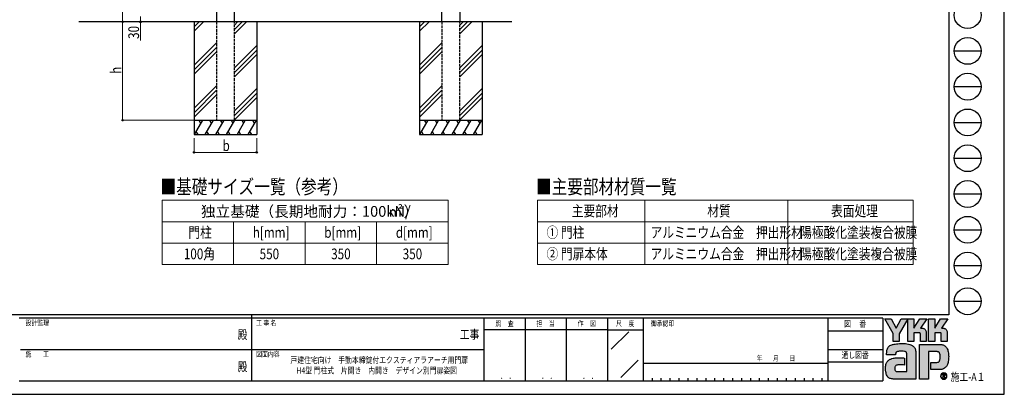
# Model space of a CAD drawing. Units: millimetres. Extents: x 0 to 8410, y 0 to 5940.
# Drawn here: x 2904 to 8410, y 0 to 2094 of the extents above; entities that cross this region are included whole.
import ezdxf
from ezdxf.enums import TextEntityAlignment as Align

# ---------------------------------------------------------------- set-up
doc = ezdxf.new("R2010")
doc.units = ezdxf.units.MM
doc.header["$PDSIZE"] = 0.05
doc.linetypes.add('YHIDDEN_1', pattern=[4, 3, -1])
for name, color, linetype, lineweight in [('USER1', 3, 'Continuous', 13), ('YKK_A1', 4, 'Continuous', 30), ('YKK_D', 6, 'Continuous', 13), ('YKK_ZWAK', 7, 'Continuous', 30)]:
    doc.layers.add(name, color=color, linetype=linetype, lineweight=lineweight)
doc.styles.add('MtXpl__', font='txt')
doc.styles.add('MtXpl_HGPM', font='txt')
doc.styles.add('text-b', font='extslim2.shx', dxfattribs={"width": 0.8, "bigfont": 'extfont2.shx'})

msp = doc.modelspace()

# ---------------------------------------------------------------- hatches: boundary and pattern name
at = {"layer": 'YKK_ZWAK', "linetype": 'ByBlock', "lineweight": -2}
h = msp.add_hatch(color=256, dxfattribs=at)
edge = h.paths.add_edge_path()
edge.add_arc((8071.699743638502, 101.8440997120164), 17.60746892393451, 44.93442000000285, 90.08535600000255)
edge.add_arc((8071.701705891415, 101.8103019843931), 17.64126964090813, 90.09156552177431, 179.923629932956)
edge.add_arc((8071.59418968362, 101.7911705073003), 17.53378962344496, 179.8606450800951, 225.1439939985764)
edge.add_arc((8071.678286344507, 101.7892219438158), 17.59182972906836, 224.9453553885787, 269.9844512830166)
edge.add_arc((8071.677208071625, 101.8760827517587), 17.67869027553202, 269.9880223087077, 314.9377721061914)
edge.add_arc((8071.796292280636, 101.7619566767586), 17.51378999492805, 314.9257166602815, 360.2350799932708)
edge.add_arc((8071.839445073836, 101.8980011247144), 17.47060770057977, 359.7894949650353, 405.1328750314316)
edge.add_line((8084.164347772398, 114.2802023384955), (8084.164346675578, 114.2802017152738))
edge = h.paths.add_edge_path(flags=16)
edge.add_arc((8071.643626434605, 101.6256216218994), 15.60539496128136, 224.628219000001, 270.1097310000005, ccw=False)
edge.add_arc((8071.527234358711, 101.767044031254), 15.62297575417259, 179.755127369646, 225.2972179378844, ccw=False)
edge.add_arc((8071.591169523911, 101.8671462026368), 15.68680365113114, 134.8007046283088, 180.1217460165476, ccw=False)
edge.add_arc((8071.636904949434, 101.9561537519442), 15.65616367897303, 89.86602478721397, 135.148996271344, ccw=False)
edge.add_arc((8071.705201628127, 101.8371095170442), 15.77519693816796, 45.03107645709707, 90.11509058956278, ccw=False)
edge.add_arc((8071.71573311829, 101.8320443487986), 15.77134150459539, 0.0064280881064178175, 45.071149570043985, ccw=False)
edge.add_arc((8071.648433335253, 101.8588978974238), 15.83866105162768, 270.09072013900766, 359.9092589945101, ccw=False)
edge.add_line((8071.673511708285, 86.02025669991092), (8071.673513357556, 86.02025527985468))
edge = h.paths.add_edge_path(flags=0)
edge.add_arc((8074.008161172626, 107.4972776171567), 3.352834554276566, -1.6106014017748862, 42.86139266983258, ccw=False)
edge.add_line((8077.359671127938, 107.4030408526595), (8077.220407717986, 106.3316013750323))
edge.add_line((8077.220407717986, 106.3316013750323), (8076.836987703456, 105.4869905901551))
edge.add_line((8076.836987703456, 105.4869905901551), (8076.261348266239, 104.8434290954457))
edge.add_line((8076.261348266239, 104.8434290954456), (8075.546129000876, 104.3751065090581))
edge.add_line((8075.546129000876, 104.3751065090581), (8074.743290281359, 104.0558728388593))
edge.add_line((8074.743290281359, 104.0558728388593), (8073.904452871365, 103.8595780927157))
edge.add_line((8073.904452871365, 103.8595780927157), (8073.082256365459, 103.7610911093565))
edge.add_line((8073.082256365459, 103.7610911093565), (8072.328661137619, 103.7339222863609))
edge.add_line((8072.328661137619, 103.7339222863609), (8070.344318228071, 103.7339222863609))
edge.add_line((8070.344318228071, 103.7339222863609), (8071.345828965752, 102.0304370845339))
edge.add_line((8071.345828965752, 102.0304370845339), (8077.893175697413, 90.7845820260606))
edge.add_line((8077.893175697409, 90.7845820260606), (8080.513948285632, 90.7845820260606))
edge.add_line((8080.513948285632, 90.7845820260606), (8074.200593042018, 101.6093203281014))
edge.add_line((8074.200593042018, 101.6093203281014), (8074.791514942173, 101.7268254875575))
edge.add_line((8074.791514942173, 101.7268254875575), (8075.355268019334, 101.8759144037461))
edge.add_line((8075.355268019334, 101.8759144037461), (8075.89015422206, 102.0562474663797))
edge.add_line((8075.89015422206, 102.0562474663797), (8076.39515471949, 102.2678246754583))
edge.add_line((8076.39515471949, 102.2678246754583), (8076.867892239617, 102.5106460309818))
edge.add_line((8076.867892239617, 102.5106460309818), (8077.307687561857, 102.7847115329504))
edge.add_line((8077.307687561857, 102.7847115329504), (8077.712503024493, 103.0893419607893))
edge.add_line((8077.712503024493, 103.0893419607893), (8078.080300965796, 103.4248769247852))
edge.add_arc((8074.074070987469, 107.2430610076502), 5.534293842026559, 316.3767372757107, 361.6565045120804)
edge.add_line((8079.606052008886, 107.4030432209456), (8079.581718046593, 107.9888995777667))
edge.add_line((8079.581718046593, 107.9888995777667), (8079.508362224506, 108.5536714857887))
edge.add_line((8079.508362224506, 108.5536714857887), (8079.387460962175, 109.0956895045518))
edge.add_line((8079.387460962175, 109.0956895045518), (8079.218674649316, 109.6122367517566))
edge.add_line((8079.218674649316, 109.6122367517566), (8079.003361727073, 110.1019547862531))
edge.add_line((8079.003361727073, 110.1019547862531), (8078.741182585165, 110.5621267257419))
edge.add_line((8078.741182585165, 110.5621267257419), (8078.433495664741, 110.9917337393605))
edge.add_line((8078.433495664741, 110.9917337393605), (8078.080300965796, 111.3880589448095))
edge.add_line((8078.080300965796, 111.3880589448095), (8077.617412144007, 111.7972893411815))
edge.add_line((8077.617412144007, 111.7972893411815), (8077.103242168817, 112.1538801429994))
edge.add_line((8077.103242168817, 112.1538801429994), (8076.540507922516, 112.4578313502632))
edge.add_line((8076.540507922516, 112.4578313502632), (8075.931586677127, 112.7077845218231))
edge.add_line((8075.931586677127, 112.7077845218231), (8075.278516094369, 112.9034000473917))
edge.add_line((8075.278516094369, 112.9034000473917), (8074.583673446257, 113.0436590961068))
edge.add_line((8074.583673446257, 113.0436590961068), (8073.849436004799, 113.1285616679682))
edge.add_line((8073.849436004799, 113.1285616679682), (8073.077501821435, 113.1570889321136))
edge.add_line((8073.077501821435, 113.1570889321137), (8065.498419036513, 113.1570889321137))
edge.add_line((8065.498419036513, 113.1570889321137), (8065.498419036513, 90.85929628929871))
edge.add_line((8065.498419036513, 90.85929628929871), (8067.789090425334, 90.85929628929871))
edge.add_line((8067.789090425334, 90.85929628929871), (8067.789090425334, 110.8827188370905))
edge.add_line((8067.789090425334, 110.8827188370905), (8073.077501821435, 110.8827188370905))
edge.add_line((8073.077501821435, 110.8827188370905), (8073.623595163649, 110.864719491856))
edge.add_line((8073.623595163647, 110.864719491856), (8074.137425528553, 110.8114006767269))
edge.add_line((8074.137425528553, 110.8114006767269), (8074.617634475002, 110.7231020019911))
edge.add_line((8074.617634475002, 110.7231020019911), (8075.062863561845, 110.6005026882233))
edge.add_line((8075.062863561845, 110.6005026882233), (8075.471754347928, 110.4442819559983))
edge.add_line((8075.471754347928, 110.4442819559983), (8075.842948392105, 110.2547794156036))
edge.add_line((8075.842948392105, 110.2547794156036), (8076.174747642939, 110.0323346773269))
edge.add_line((8076.174747642937, 110.0323346773269), (8076.465793659279, 109.7779665720306))
edge = h.paths.add_edge_path()
edge.add_arc((7838.368876751822, 45.94053921110367), 238.0028854164259, 87.51793533789117, 91.66438817798303, ccw=False)
edge.add_arc((7841.460670206267, 112.2238646296812), 171.6479889324786, 81.92630775827178, 87.59083149003902, ccw=False)
edge.add_arc((7850.587459734436, 174.7698156796641), 108.4404435454751, 73.67137372319672, 82.0594330221652, ccw=False)
edge.add_arc((7864.126025734535, 220.0822248061167), 61.14992005635714, 60.60528288235503, 73.90849856205972, ccw=False)
edge.add_arc((7869.668690823146, 231.1354965118695), 48.80282772042599, 52.173471518694726, 59.905419987328685, ccw=False)
edge.add_arc((7874.625693885285, 237.5521925872233), 40.6944741192941, 43.55041761169451, 52.145605771503426, ccw=False)
edge.add_arc((7877.356504975942, 240.1913862279744), 36.89689698669204, 34.48659260316282, 43.5018201335609, ccw=False)
edge.add_arc((7877.375560093496, 240.2476320007015), 36.84936070070587, 25.589150532184817, 34.43128324084961, ccw=False)
edge.add_arc((7874.096843978333, 238.7113655055446), 40.47002977378766, 17.430889992148195, 25.545905045019026, ccw=False)
edge.add_line((7912.708448194006, 250.8343737866387), (7914.127321716263, 245.0980628767366))
edge.add_line((7914.127321716263, 245.0980628767366), (7914.931179266651, 238.9572296591455))
edge.add_line((7914.931179266651, 238.9572296591455), (7915.184868151373, 232.4139582509314))
edge.add_line((7915.184868151371, 232.4139582509314), (7915.184868151371, 85))
edge.add_line((7915.184868151371, 84.99999999999999), (7794.552237558145, 85.00000000000014))
edge.add_arc((7794.058422889453, 177.9026929356539), 92.9040053368173, 263.6848746649659, 270.30454692996716, ccw=False)
edge.add_arc((7789.801088644252, 139.9912781939369), 54.75438053932343, 253.691018885623, 263.74909316651605, ccw=False)
edge.add_arc((7784.772394305888, 122.7188653221762), 36.7648515796752, 239.8785013092501, 253.6535482446689, ccw=False)
edge.add_arc((7782.026075571899, 117.7239790843846), 31.06653594424761, 223.6420534782413, 239.6366294170112, ccw=False)
edge.add_arc((7785.335551200498, 120.635134094239), 35.47106877730126, 208.2977657543149, 223.355606159757, ccw=False)
edge.add_arc((7800.00428678726, 128.4420053640282), 52.08776822076726, 196.3102007627962, 208.2099283034402, ccw=False)
edge.add_arc((7833.692694029115, 138.3940807081978), 87.21535973156637, 187.8047148541562, 196.3697110093865, ccw=False)
edge.add_arc((7897.496969579555, 147.3684827548413), 151.6474625896684, 181.9094794174699, 187.8904176513079, ccw=False)
edge.add_arc((7843.132965815566, 146.5129581405301), 97.28984060791895, 174.5558801097798, 182.4727230497099, ccw=False)
edge.add_arc((7813.981852179944, 149.3049198473097), 68.00533601117411, 164.9753667854606, 174.5673877291292, ccw=False)
edge.add_arc((7797.457052887565, 153.7109472093151), 50.90326034781417, 153.891777935297, 164.9434116692619, ccw=False)
edge.add_arc((7789.928072917767, 157.3311678257037), 42.54940654405517, 142.0468818398376, 153.8077060405064, ccw=False)
edge.add_arc((7788.474955217282, 158.3719693887292), 40.76355778361718, 130.6022050713186, 141.944269337734, ccw=False)
edge.add_arc((7790.875174335808, 155.4865749053497), 44.51638816741004, 120.6072426230107, 130.5308147201121, ccw=False)
edge.add_arc((7795.615211250198, 147.426601044808), 53.86682392469975, 112.58837614452091, 120.5816154340441, ccw=False)
edge.add_arc((7801.993383188078, 132.1012129153205), 70.46648038479611, 106.6130308198974, 112.5902350136696, ccw=False)
edge.add_arc((7812.024133998486, 98.38632810638573), 105.6418826424866, 99.87193010640078, 106.59824860692831, ccw=False)
edge.add_arc((7817.643801544192, 66.72750844184088), 137.7954590034383, 94.78469170294778, 99.9171141639502, ccw=False)
edge.add_arc((7820.379478287978, 35.22933319151607), 169.4120848001592, 90.80098592879739, 94.81811646898808, ccw=False)
edge.add_arc((7820.795441206619, 11.7744954196069), 192.8704656492179, 87.57779436069058, 90.82713927416393, ccw=False)
edge.add_line((7828.946701035109, 204.4726362589897), (7838.40747241711, 203.8483181430207))
edge.add_line((7838.40747241711, 203.8483181430207), (7845.844937712167, 203.0145748873418))
edge.add_line((7845.844937712167, 203.0145748873418), (7850.710194690114, 202.2334712262169))
edge.add_line((7850.710194690114, 202.2334712262169), (7852.45375390586, 201.7671863015542))
edge.add_line((7852.45375390586, 201.7671863015542), (7852.45375390586, 163.5274075454684))
edge.add_line((7852.45375390586, 163.5274075454684), (7846.922181543944, 164.1111976295873))
edge.add_line((7846.922181543944, 164.1111976295873), (7840.855722979305, 164.4396007775472))
edge.add_line((7840.855722979305, 164.4396007775472), (7834.646288483651, 164.5666150250518))
edge.add_line((7834.646288483651, 164.5666150250518), (7828.686467549268, 164.5475968489549))
edge.add_line((7828.686467549268, 164.5475968489549), (7823.368170447868, 164.4375631158225))
edge.add_line((7823.368170447868, 164.4375631158225), (7819.083647061455, 164.290851471646))
edge.add_line((7819.083647061455, 164.290851471646), (7816.225147272027, 164.1624787829915))
edge.add_line((7816.225147272027, 164.1624787829915), (7815.185260571867, 164.1078015267128))
edge.add_line((7815.185260571867, 164.1078015267128), (7810.862021612685, 163.3178679981145))
edge.add_line((7810.862021612685, 163.3178679981145), (7807.134119487392, 162.0806677209501))
edge.add_line((7807.134119487392, 162.0806677209501), (7804.002233416571, 160.3877104380339))
edge.add_line((7804.002233416572, 160.3877104380339), (7801.466703010504, 158.2311851127544))
edge.add_line((7801.466703010504, 158.2311851127544), (7799.526849048614, 155.602941098213))
edge.add_line((7799.526849048614, 155.602941098213), (7798.183350751479, 152.4955069680858))
edge.add_line((7798.183350751479, 152.4955069680858), (7797.435868508812, 148.9003924651869))
edge.add_line((7797.435868508812, 148.9003924651869), (7797.285081541187, 144.8097865529048))
edge.add_line((7797.285081541187, 144.8097865529048), (7797.762233995047, 140.3113086854006))
edge.add_line((7797.762233995047, 140.3113086854006), (7798.717897343919, 136.5925760378713))
edge.add_line((7798.717897343919, 136.5925760378713), (7800.092639787497, 133.5826100602411))
edge.add_line((7800.092639787497, 133.5826100602411), (7801.827029525482, 131.2104322024336))
edge.add_line((7801.827029525482, 131.2104322024336), (7803.860615926706, 129.4050639143729))
edge.add_line((7803.860615926706, 129.4050639143729), (7806.133967190866, 128.0948474254077))
edge.add_line((7806.133967190866, 128.0948474254077), (7808.587311907375, 127.2094834060371))
edge.add_line((7808.587311907375, 127.2094834060371), (7811.160539055349, 126.6773140856098))
edge.add_line((7811.160539055349, 126.6773140856098), (7864.26234321063, 126.6773140856098))
edge.add_line((7864.26234321063, 126.6773140856098), (7864.26234321063, 224.9262306333311))
edge.add_line((7864.26234321063, 224.9262306333311), (7864.277625673564, 226.874235242119))
edge.add_line((7864.277625673564, 226.874235242119), (7864.176082197619, 228.7784301238264))
edge.add_line((7864.176082197619, 228.7784301238264), (7863.926808246635, 230.6133445068949))
edge.add_line((7863.926808246635, 230.6133445068949), (7863.499238894738, 232.3538472300534))
edge.add_line((7863.499238894738, 232.3538472300534), (7862.862469605778, 233.9754863526062))
edge.add_line((7862.862469605778, 233.9754863526063), (7861.985595843595, 235.4527911029946))
edge.add_line((7861.985595843595, 235.4527911029945), (7860.837373461741, 236.7613095405225))
edge.add_line((7860.837373461741, 236.7613095405225), (7859.387577144636, 237.8755708936314))
edge.add_line((7859.387577144636, 237.8755708936314), (7856.273350808759, 239.0981679284355))
edge.add_line((7856.273350808759, 239.0981679284355), (7851.293984774234, 240.1339793051446))
edge.add_line((7851.293984774234, 240.1339793051446), (7844.941234737276, 240.8981024518972))
edge.add_line((7844.941234737276, 240.8981024518972), (7837.707196004396, 241.3059744071193))
edge.add_line((7837.707196004396, 241.3059744071193), (7830.083624271818, 241.2733718195245))
edge.add_line((7830.083624271818, 241.2733718195245), (7822.562614846018, 240.7160713378227))
edge.add_arc((7829.565690495147, 178.0063475130001), 63.09954461589193, 96.37207465332192, 102.7534079932569)
edge.add_arc((7822.990235967669, 206.3711453916138), 33.98329973755922, 102.4978957058443, 112.8463169705322)
edge.add_line((7809.795856942372, 237.688441302813), (7807.472710943978, 236.379927187721))
edge.add_line((7807.472710943978, 236.379927187721), (7805.65885239873, 234.7820607852895))
edge.add_line((7805.65885239873, 234.7820607852895), (7804.287845668316, 232.9165814763508))
edge.add_line((7804.287845668316, 232.9165814763509), (7803.292108305524, 230.8048847090142))
edge.add_line((7803.292108305524, 230.8048847090142), (7802.605416304309, 228.4690451519634))
edge.add_line((7802.605416304309, 228.4690451519634), (7802.160866438042, 225.9307978635951))
edge.add_line((7802.160866438042, 225.9307978635951), (7801.890876259522, 223.2111986817309))
edge.add_line((7801.890876259523, 223.2111986817309), (7801.729221762697, 220.3326618853421))
edge.add_line((7801.729221762697, 220.3326618853421), (7751.744360825593, 220.2110814024366))
edge.add_line((7751.744360825593, 220.2110814024366), (7751.890053638907, 227.0474364887161))
edge.add_line((7751.890053638907, 227.0474364887161), (7752.16785485404, 234.7280627495847))
edge.add_arc((7842.80465831312, 229.5415451119436), 90.78507645249684, 171.5562215410652, 176.7249302595971, ccw=False)
edge.add_arc((7812.041073761823, 234.1331907221142), 59.68072909591978, 163.4838524863008, 171.5798233267276, ccw=False)
edge.add_arc((7796.605315999328, 238.7123013346301), 43.58008109155185, 152.2125045740734, 163.4864976584933, ccw=False)
edge.add_arc((7789.936601289025, 242.1607316588866), 36.07279508920198, 138.0385215069419, 152.1201504079557, ccw=False)
edge.add_arc((7789.93141676638, 241.9920314080752), 36.18196773988792, 122.60462867217839, 137.8343845030835, ccw=False)
edge.add_arc((7794.715303347276, 234.2540974358622), 45.27843077987834, 108.37420791968111, 122.4280899168763, ccw=False)
edge.add_arc((7802.292706793274, 207.3077861530989), 73.25111805342314, 100.9315937394664, 107.3549899713762, ccw=False)
edge.add_arc((7827.053177233485, 87.18251487375372), 195.8981124193156, 97.86054447666328, 101.37937906247248, ccw=False)
edge.add_arc((7838.677903115433, 6.418804497566924), 277.493180782217, 94.9020122383061, 97.95760039022957, ccw=False)
edge.add_arc((7839.469601618434, -0.0454555164845516), 284.0015470024212, 91.61689723320723, 94.94970856324022, ccw=False)
edge = h.paths.add_edge_path()
edge.add_arc((8018.405261283088, 194.883069952641), 78.9742424913182, 339.22498221091587, 347.3145741352372, ccw=False)
edge.add_arc((8055.359695399589, 180.5741956625366), 39.34815393326459, 326.2325061058077, 339.6193101912123, ccw=False)
edge.add_arc((8040.413175083051, 191.7134972569405), 57.97251228366087, 318.6736738685102, 325.2911172618525, ccw=False)
edge.add_arc((8046.228464891918, 186.6130329392992), 50.23738334831034, 311.5703269329227, 318.6624294560623, ccw=False)
edge.add_line((8079.562920186843, 149.0283448885021), (8074.949773336124, 145.4428201287032))
edge.add_line((8074.949773336122, 145.4428201287032), (8070.144287768767, 142.6240547429049))
edge.add_line((8070.144287768767, 142.6240547429049), (8065.182921079474, 140.5205086224669))
edge.add_line((8065.182921079474, 140.5205086224669), (8060.10099273814, 139.0812402242726))
edge.add_line((8060.10099273814, 139.0812402242726), (8054.93484104552, 138.2553080052048))
edge.add_line((8054.93484104552, 138.2553080052049), (8049.719785471504, 137.9910912015723))
edge.add_line((8049.719785471504, 137.9910912015723), (7998.359502870242, 137.9910912015723))
edge.add_line((7998.359502870242, 137.9910912015723), (7998.359502870242, 178.3371329603955))
edge.add_line((7998.359502870242, 178.3371329603955), (8027.321468183606, 178.3371329603955))
edge.add_line((8027.321468183606, 178.3371329603955), (8032.661500343399, 178.4115076133461))
edge.add_line((8032.661500343399, 178.4115076133461), (8037.356612567334, 178.8662457882358))
edge.add_line((8037.356612567334, 178.8662457882358), (8041.386088627874, 180.0480895885456))
edge.add_arc((8036.718938899856, 190.5718195454982), 11.51221867367882, 293.9167198020605, 314.0937636770703)
edge.add_arc((8035.14967874538, 191.9571009498386), 13.60005442076926, 314.7809858171797, 333.9292818603019)
edge.add_arc((8025.04920680372, 196.8614928300238), 24.82823217337466, 334.0067642612878, 347.3498910530277)
edge.add_arc((7997.496686258596, 203.2419818709085), 53.10958379585995, 347.1430841970991, 355.4000769567)
edge.add_arc((7937.20279214902, 208.4236389825372), 113.6253047071514, 355.2339044354762, 360.2919344246406)
edge.add_line((8050.826621932722, 209.0025820514527), (8050.764087105397, 215.3682387034624))
edge.add_line((8050.764087105397, 215.3682387034625), (8050.460475508421, 221.1022187966937))
edge.add_line((8050.460475508421, 221.1022187966937), (8049.742199750474, 226.1376205286494))
edge.add_line((8049.742199750474, 226.1376205286495), (8048.436737805534, 230.4072010624174))
edge.add_arc((8035.712261590049, 225.0960617153186), 13.78841891308454, 22.65543833575849, 39.38165319252862)
edge.add_arc((8037.652317905697, 226.5794060510672), 11.34803507427674, 39.80779662169855, 59.7537818176739)
edge.add_arc((8036.270352580341, 223.9835565113691), 14.28708048026977, 60.2099075952312, 77.92418213913811)
edge.add_arc((8034.141625470493, 213.9894069733661), 24.505419612029, 77.94572257653994, 90.63794058773097)
edge.add_line((8033.868783754716, 238.4933076375409), (7986.193983153369, 238.4933220064949))
edge.add_line((7986.193983153369, 238.4933220064949), (7986.193983153369, 85))
edge.add_line((7986.193983153369, 84.99999999999999), (7936.230178054086, 84.99999999999999))
edge.add_line((7936.230178054086, 84.99999999999999), (7936.230178054086, 279.2085201477715))
edge.add_line((7936.230178054086, 279.2085201477715), (8052.352444419783, 279.2085201477714))
edge.add_arc((8050.454723589988, 225.786903213103), 53.45531311537044, 78.73197638228368, 87.96551099663088, ccw=False)
edge.add_arc((8052.022233452078, 233.8022746385592), 45.28816670859781, 69.0303397675134, 78.69541395760581, ccw=False)
edge.add_arc((8053.483492731583, 237.6989413418757), 41.12664093330892, 59.39483710465089, 68.98849810507397, ccw=False)
edge.add_arc((8054.158936947386, 238.8861267011587), 39.76096028450432, 50.30120407773393, 59.36159834971329, ccw=False)
edge.add_arc((8053.912824660228, 238.6068789112341), 40.13302329272998, 42.05209438652213, 50.28551138205171, ccw=False)
edge.add_line((8083.713044558317, 265.4882191427113), (8086.9719775117, 261.3755839540037))
edge.add_line((8086.971977511696, 261.3755839540036), (8089.413096257855, 257.3909364514046))
edge.add_line((8089.413096257855, 257.3909364514046), (8091.116241849396, 253.7849544193049))
edge.add_arc((8034.092212487051, 227.188326936123), 62.92154256053493, 14.762666767432506, 25.004857483356773, ccw=False)
edge.add_arc((7995.501847499451, 216.670452798219), 102.9186976224796, 7.913901303101682, 14.95041339176612, ccw=False)
edge.add_arc((7956.956433847469, 211.0657829903963), 141.8688964173969, 2.5437612488565833, 8.012513468652287, ccw=False)
edge.add_arc((7934.862735084708, 209.9038021642562), 163.9924949756645, -2.235807907604226, 2.606741948428123, ccw=False)
edge.add_arc((7941.169609556879, 209.4982064780563), 157.6746789249186, 352.8936963416039, 357.82205712252266, ccw=False)
edge.add_arc((7974.149699389336, 205.2072843256961), 124.4172256635881, 347.15165836895227, 352.9756549716377, ccw=False)
edge = h.paths.add_edge_path()
edge.add_arc((7949.81593663647, 344.8108816871174), 24.97748057372807, 78.2679820538109, 90.11215451062168, ccw=False)
edge.add_arc((7950.173950484039, 346.6288963641474), 23.12465678617571, 66.19963222081822, 78.22058292401289, ccw=False)
edge.add_line((7959.505932772801, 367.7869647552047), (7963.549108796785, 365.4776410295685))
edge.add_line((7963.549108796785, 365.4776410295685), (7966.972720104523, 362.4663166107885))
edge.add_line((7966.972720104523, 362.4663166107885), (7969.72526148427, 358.8813904165129))
edge.add_line((7969.72526148427, 358.8813904165129), (7971.755451782621, 354.8505559148211))
edge.add_line((7971.755451782621, 354.8505559148211), (7973.010991015306, 350.5025254046553))
edge.add_line((7973.010991015306, 350.5025254046553), (7973.441277249498, 345.9649923540949))
edge.add_line((7973.441277249498, 345.9649923540949), (7973.441277249498, 295.7817990091225))
edge.add_line((7973.441277249498, 295.7817990091225), (7940.410441082256, 295.7817990091225))
edge.add_line((7940.410441082256, 295.7817990091225), (7940.410441082254, 338.5903549622138))
edge.add_arc((7935.724277553678, 338.7066687690901), 4.687606800725922, 358.5781712163345, 452.1682981404213)
edge.add_line((7935.546922375817, 343.390919259734), (7903.769547559464, 343.3910859855446))
edge.add_line((7903.769547559464, 343.3910859855446), (7903.769547559464, 295.9033794920281))
edge.add_line((7903.769547559464, 295.9033794920281), (7869.9141376143, 295.9033794920281))
edge.add_line((7869.914137614298, 295.9033794920281), (7869.914137614298, 422.0000000000001))
edge.add_line((7869.914137614298, 422.0000000000001), (7903.769547559463, 422.0000000000001))
edge.add_line((7903.769547559464, 422.0000000000001), (7903.769547559464, 370.41523499874))
edge.add_line((7903.769547559464, 370.41523499874), (7937.069015464079, 422.0000000000001))
edge.add_line((7937.069015464079, 422.0000000000001), (7976.838738565105, 422.0000000000001))
edge.add_line((7976.838738565105, 422.0000000000001), (7941.159281766072, 369.7883144081154))
edge.add_line((7941.159281766072, 369.7883144081154), (7942.423990476519, 369.7883144081154))
edge.add_line((7942.423990476519, 369.7883144081154), (7943.819449147634, 369.7883144081154))
edge.add_line((7943.819449147634, 369.7883144081154), (7945.252604560653, 369.7883144081154))
edge.add_line((7945.252604560653, 369.7883144081154), (7946.632101548257, 369.7883144081154))
edge.add_line((7946.632101548257, 369.7883144081154), (7947.865226501973, 369.7883144081154))
edge.add_line((7947.865226501973, 369.7883144081154), (7948.860284644188, 369.7883144081154))
edge.add_line((7948.860284644188, 369.7883144081154), (7949.524901976719, 369.7883144081154))
edge.add_line((7949.52490197672, 369.7883144081154), (7949.767044111661, 369.7883144081154))
h.paths.add_polyline_path([(7741.019807558352, 422.0000000000001), (7777.83118544544, 422.0000000000001), (7805.471387520062, 369.9003858029723), (7833.038912993171, 422.0000000000001), (7869.876440872393, 422.0000000000001), (7822.671629748317, 338.0099609809694), (7822.671629748317, 295.866022360409), (7789.097077510874, 295.866022360409), (7789.097077510874, 339.1425612896004)])
edge = h.paths.add_edge_path()
edge.add_arc((8066.77882280524, 344.7662993813761), 25.02205969309315, 78.2785069830033, 90.10825959996419, ccw=False)
edge.add_arc((8067.123752393909, 346.5210653864041), 23.2338199313337, 66.2482987955566, 78.2322632326792, ccw=False)
edge.add_line((8076.481727887275, 367.786969629281), (8080.536702174892, 365.4776410295685))
edge.add_line((8080.536702174892, 365.4776410295685), (8083.974237504412, 362.4663166107885))
edge.add_line((8083.974237504412, 362.4663166107885), (8086.740363295657, 358.8813904165129))
edge.add_line((8086.740363295659, 358.8813904165129), (8088.782439954069, 354.8505559148211))
edge.add_line((8088.782439954069, 354.8505559148211), (8090.046809054227, 350.5025254046553))
edge.add_line((8090.046809054227, 350.5025254046553), (8090.479812170721, 345.9649923540949))
edge.add_line((8090.479812170721, 345.9649923540949), (8090.479812170721, 295.8660223604091))
edge.add_line((8090.479812170721, 295.866022360409), (8057.373922129952, 295.866022360409))
edge.add_line((8057.373922129952, 295.866022360409), (8057.373922129952, 338.5903549622137))
edge.add_arc((8052.709680666508, 338.728834791916), 4.66629672144151, 358.2994062850051, 452.4345457850627)
edge.add_line((8052.511465458222, 343.3909197143235), (8020.769706518207, 343.3910859855447))
edge.add_line((8020.769706518207, 343.3910859855446), (8020.769706518207, 295.866022360409))
edge.add_line((8020.769706518207, 295.866022360409), (7986.895957617521, 295.866022360409))
edge.add_line((7986.89595761752, 295.866022360409), (7986.89595761752, 422))
edge.add_line((7986.89595761752, 422.0000000000001), (8020.769706518203, 422.0000000000001))
edge.add_line((8020.769706518207, 422.0000000000001), (8020.769706518207, 370.41523499874))
edge.add_line((8020.769706518207, 370.41523499874), (8054.032496511776, 422.0000000000001))
edge.add_line((8054.032496511775, 422.0000000000001), (8093.802559223091, 422.0000000000001))
edge.add_line((8093.802559223091, 422.0000000000001), (8058.122762813772, 369.7883144081154))
edge.add_line((8058.122762813772, 369.7883144081154), (8059.401055935714, 369.7883144081154))
edge.add_line((8059.401055935714, 369.7883144081154), (8060.802627592002, 369.7883144081154))
edge.add_line((8060.802627592002, 369.7883144081154), (8062.236801835886, 369.7883144081154))
edge.add_line((8062.236801835886, 369.7883144081154), (8063.613581941188, 369.7883144081154))
edge.add_line((8063.61358194119, 369.7883144081154), (8064.841612740593, 369.7883144081154))
edge.add_line((8064.841612740593, 369.7883144081154), (8065.831237118208, 369.7883144081154))
edge.add_line((8065.831237118208, 369.7883144081154), (8066.491439517005, 369.7883144081154))
edge.add_line((8066.491439517005, 369.7883144081154), (8066.731543990226, 369.7883144081154))

# ---------------------------------------------------------------- linework, layer by layer
at = {"layer": 'USER1', "linetype": 'Continuous', "ltscale": 5}
for p, q in [((3700, 1085), (5300, 1085)), ((3700, 1085), (3700, 725)), ((5300, 1085), (5300, 725)), ((5800.01980756, 1085), (7900.01980756, 1085)), ((5800.01980756, 1085), (5800.01980756, 725)), ((6400.01980756, 1085), (6400.01980756, 725)), ((7200.01980756, 1085), (7200.01980756, 725)), ((7900.01980756, 1085), (7900.01980756, 725)), ((3700, 965), (5300, 965)), ((4100, 965), (4100, 725)), ((4500, 965), (4500, 725)), ((4900, 965), (4900, 725)), ((5800.01980756, 965), (7900.01980756, 965)), ((3700, 845), (5300, 845)), ((5800.01980756, 845), (7900.01980756, 845)), ((3700, 725), (5300, 725)), ((5800.01980756, 725), (7900.01980756, 725))]:
    msp.add_line(p, q, dxfattribs=at)
at = {"layer": 'YKK_A1', "linetype": 'Continuous'}
for p, q in [((4004.28297963, 4467.33795137), (4004.28297963, 2082.32962956)), ((4104.28307267, 2082.32962956), (4104.28307267, 4467.33820934)), ((5265.28310541, 2082.32962956), (5265.28310541, 4467.34043052)), ((5365.28319845, 4467.3406885), (5365.28319845, 2082.32962956))]:
    msp.add_line(p, q, dxfattribs=at)
at = {"layer": 'YKK_A1'}
for p, q in [((5655.90179691, 2082.32962956), (3233.924827, 2082.32962956)), ((3879.28130017, 2082.3359453), (3879.28130017, 1452.33792879)), ((3882.07018739, 2082.3359453), (3879.28130017, 2079.54705808)), ((3907.07018739, 2082.3359453), (3879.28130017, 2054.54705808)), ((3932.07018739, 2082.3359453), (3879.28130017, 2029.54705808)), ((4122.07018739, 2082.3359453), (4104.28139322, 2064.54715113)), ((4147.07018739, 2082.3359453), (4104.28139322, 2039.54715113)), ((4172.07018739, 2082.3359453), (4104.28139322, 2014.54715113)), ((4229.28130017, 2082.3359453), (4229.28130017, 1452.33792879)), ((5140.29770003, 2082.34226103), (5140.29770003, 1452.34424453)), ((5143.08658725, 2082.34226103), (5140.29770003, 2079.55337382)), ((5168.08658725, 2082.34226103), (5140.29770003, 2054.55337382)), ((5193.08658725, 2082.34226103), (5140.29770003, 2029.55337382)), ((5383.08658725, 2082.34226103), (5365.29779308, 2064.55346686)), ((5408.08658725, 2082.34226103), (5365.29779308, 2039.55346686)), ((5433.08658725, 2082.34226103), (5365.29779308, 2014.55346686)), ((5490.29770003, 2082.34226103), (5490.29770003, 1452.34424453)), ((4004.28218634, 1964.54794425), (3879.28130017, 1839.54705808)), ((4004.28218634, 1939.54794425), (3879.28130017, 1814.54705808)), ((4229.28130017, 1949.54705808), (4104.28139322, 1824.54715113)), ((5265.2985862, 1964.55425999), (5140.29770003, 1839.55337382)), ((5265.2985862, 1939.55425999), (5140.29770003, 1814.55337382)), ((5490.29770003, 1949.55337382), (5365.29779308, 1824.55346686)), ((4004.28218634, 1914.54794425), (3879.28130017, 1789.54705808)), ((4229.28130017, 1924.54705808), (4104.28139322, 1799.54715113)), ((4229.28130017, 1899.54705808), (4104.28139322, 1774.54715113)), ((5265.2985862, 1914.55425999), (5140.29770003, 1789.55337382)), ((5490.29770003, 1924.55337382), (5365.29779308, 1799.55346686)), ((5490.29770003, 1899.55337382), (5365.29779308, 1774.55346686)), ((4004.28130017, 1724.54705808), (3879.28130017, 1599.54705808)), ((4229.28130017, 1709.54705808), (4104.28139322, 1584.54715113)), ((5265.29770003, 1724.55337382), (5140.29770003, 1599.55337382)), ((5490.29770003, 1709.55337382), (5365.29779308, 1584.55346686)), ((4004.28130017, 1699.54705808), (3879.28130017, 1574.54705808)), ((4004.28130017, 1674.54705808), (3966.57217088, 1636.83792879)), ((4229.28130017, 1684.54705808), (4104.28139322, 1559.54715113)), ((4229.28130017, 1659.54705808), (4104.28139322, 1534.54715113)), ((5265.29770003, 1699.55337382), (5140.29770003, 1574.55337382)), ((5265.29770003, 1674.55337382), (5227.58857074, 1636.84424453)), ((5490.29770003, 1684.55337382), (5365.29779308, 1559.55346686)), ((5490.29770003, 1659.55337382), (5365.29779308, 1534.55346686)), ((3966.57217088, 1636.83792879), (3879.28130017, 1549.54705808)), ((5227.58857074, 1636.84424453), (5140.29770003, 1549.55337382)), ((3879.28130017, 1532.33792879), (4229.28130017, 1532.33792879)), ((3925.46932171, 1532.33792879), (3879.28130017, 1452.33792879)), ((3905.46932171, 1532.33792879), (3915.46932171, 1515.01742072)), ((3985.46932171, 1532.33792879), (3939.28130017, 1452.33792879)), ((3965.46932171, 1532.33792879), (3975.46932171, 1515.01742072)), ((4045.46932171, 1532.33792879), (3999.28130017, 1452.33792879)), ((4025.46932171, 1532.33792879), (4035.46932171, 1515.01742072)), ((4105.46932171, 1532.33792879), (4059.28130017, 1452.33792879)), ((4085.46932171, 1532.33792879), (4095.46932171, 1515.01742072)), ((4165.46932171, 1532.33792879), (4119.28130017, 1452.33792879)), ((4145.46932171, 1532.33792879), (4155.46932171, 1515.01742072)), ((4225.46932171, 1532.33792879), (4179.28130017, 1452.33792879)), ((4205.46932171, 1532.33792879), (4215.46932171, 1515.01742072)), ((5140.29770003, 1532.34424453), (5490.29770003, 1532.34424453)), ((5186.48572157, 1532.34424453), (5140.29770003, 1452.34424453)), ((5166.48572157, 1532.34424453), (5176.48572157, 1515.02373645)), ((5246.48572157, 1532.34424453), (5200.29770003, 1452.34424453)), ((5226.48572157, 1532.34424453), (5236.48572157, 1515.02373645)), ((5306.48572157, 1532.34424453), (5260.29770003, 1452.34424453)), ((5286.48572157, 1532.34424453), (5296.48572157, 1515.02373645)), ((5366.48572157, 1532.34424453), (5320.29770003, 1452.34424453)), ((5346.48572157, 1532.34424453), (5356.48572157, 1515.02373645)), ((5426.48572157, 1532.34424453), (5380.29770003, 1452.34424453)), ((5406.48572157, 1532.34424453), (5416.48572157, 1515.02373645)), ((5486.48572157, 1532.34424453), (5440.29770003, 1452.34424453)), ((5466.48572157, 1532.34424453), (5476.48572157, 1515.02373645)), ((3879.28130017, 1452.33792879), (4229.28130017, 1452.33792879)), ((3889.28130017, 1469.65843687), (3899.28130017, 1452.33792879)), ((3949.28130017, 1469.65843687), (3959.28130017, 1452.33792879)), ((4009.28130017, 1469.65843687), (4019.28130017, 1452.33792879)), ((4069.28130017, 1469.65843687), (4079.28130017, 1452.33792879)), ((4129.28130017, 1469.65843687), (4139.28130017, 1452.33792879)), ((4189.28130017, 1469.65843687), (4199.28130017, 1452.33792879)), ((5140.29770003, 1452.34424453), (5490.29770003, 1452.34424453)), ((5150.29770003, 1469.6647526), (5160.29770003, 1452.34424453)), ((5210.29770003, 1469.6647526), (5220.29770003, 1452.34424453)), ((5270.29770003, 1469.6647526), (5280.29770003, 1452.34424453)), ((5330.29770003, 1469.6647526), (5340.29770003, 1452.34424453)), ((5390.29770003, 1469.6647526), (5400.29770003, 1452.34424453)), ((5450.29770003, 1469.6647526), (5460.29770003, 1452.34424453))]:
    msp.add_line(p, q, dxfattribs=at)
at = {"layer": 'YKK_A1', "linetype": 'YHIDDEN_1', "ltscale": 5}
for p, q in [((4004.26670555, 2082.32962956), (4004.26670555, 1532.33792879)), ((4104.26591242, 1532.33792879), (4104.26591242, 2082.32962956)), ((5265.28310541, 2082.32962956), (5265.28310541, 1532.33792879)), ((5365.28240516, 1532.33792879), (5365.28240516, 2082.32962956)), ((4004.26670555, 1532.33792879), (4104.26591242, 1532.33792879)), ((5265.28310541, 1532.33792879), (5365.28240516, 1532.33792879))]:
    msp.add_line(p, q, dxfattribs=at)
at = {"layer": 'YKK_D'}
for p, q in [((3479.43536171, 4467.3405802), (3479.43536171, 2082.32962956)), ((3579.26661267, 2112.32963103), (3579.26661267, 2082.32965386)), ((3854.64435026, 2082.32962956), (3478.43536171, 2082.32962956)), ((3479.26661267, 1532.33161306), (3479.26661267, 2082.32962956)), ((3684.28283246, 2082.32965386), (3578.26661267, 2082.32965386)), ((3579.26661267, 2082.32965386), (3579.26661267, 1978.92965386)), ((3941.7956883, 1532.33161306), (3478.26661267, 1532.33161306)), ((3879.26345322, 1432.33161306), (3879.26345322, 1351.33161306)), ((4229.26345322, 1432.33161306), (4229.26345322, 1351.33161306)), ((3879.26345322, 1352.33161306), (4229.26345322, 1352.33161306))]:
    msp.add_line(p, q, dxfattribs=at)
at = {"layer": 'YKK_D', "linetype": 'ByBlock', "lineweight": -2}
for centre in [(3479.26661267, 2082.32962956), (3479.43536171, 2082.32962956), (3579.26661267, 2082.32965386), (3479.26661267, 1532.33161306), (3879.26345322, 1352.33161306), (4229.26345322, 1352.33161306)]:
    msp.add_circle(centre, 4.25, dxfattribs=at)
at = {"layer": 'YKK_ZWAK'}
for p, q in [((8410, 0), (8410, 5940)), ((8100.01980756, 5745), (8100.01980756, 445)), ((8130.01980756, 1920), (8280.01980756, 1920)), ((8130.01980756, 1720), (8280.01980756, 1720)), ((8130.01980756, 1520), (8280.01980756, 1520)), ((8130.01980756, 1320), (8280.01980756, 1320)), ((8130.01980756, 1120), (8280.01980756, 1120)), ((8130.01980756, 920), (8280.01980756, 920)), ((8130.01980756, 720), (8280.01980756, 720)), ((8130.01980756, 520), (8280.01980756, 520)), ((8100.01980756, 445), (300.01980756, 445)), ((4200.01980756, 445), (4200.01980756, 75)), ((4200.01980756, 425), (2900.01980756, 425)), ((5500.01980756, 425), (4200.01980756, 425)), ((6190.01980756, 425), (5500.01980756, 425)), ((5500.01980756, 425), (5500.01980756, 75)), ((5730.01980756, 425), (5730.01980756, 75)), ((5960.01980756, 425), (5960.01980756, 75)), ((6190.01980756, 425), (6190.01980756, 75)), ((6390.01980756, 425), (6190.01980756, 425)), ((7422.51980756, 425), (6390.01980756, 425)), ((6390.01980756, 425), (6390.01980756, 75)), ((7422.51980756, 425), (7422.51980756, 75)), ((7730.01980756, 425), (7422.51980756, 425)), ((7730.01980756, 425), (7730.01980756, 75)), ((6190.01980756, 360), (5500.01980756, 360)), ((6190.01980756, 360), (6390.01980756, 360)), ((6212.10456837, 251.70879605), (6310.03728372, 349.6415114)), ((7422.51980756, 355), (7730.01980756, 355)), ((2907.51980756, 250), (4200.01980756, 250)), ((4200.01980756, 250), (5500.01980756, 250)), ((7422.51980756, 250), (7730.01980756, 250)), ((6265.67175267, 94.01154682), (6361.89194622, 190.23174037)), ((6390.01980756, 175), (7422.51980756, 175)), ((7730.01980756, 180), (7422.51980756, 180)), ((2900.01980756, 75), (4200.01980756, 75)), ((4200.01980756, 75), (5500.01980756, 75)), ((5500.01980756, 75), (6190.01980756, 75)), ((6190.01980756, 75), (6390.01980756, 75)), ((6390.01980756, 75), (7422.51980756, 75)), ((6440.01980756, 90), (6440.01980756, 75)), ((6490.01980756, 90), (6490.01980756, 75)), ((6540.01980756, 90), (6540.01980756, 75)), ((6590.01980756, 90), (6590.01980756, 75)), ((6640.01980756, 90), (6640.01980756, 75)), ((6690.01980756, 90), (6690.01980756, 75)), ((6740.01980756, 90), (6740.01980756, 75)), ((6790.01980756, 90), (6790.01980756, 75)), ((6840.01980756, 90), (6840.01980756, 75)), ((6890.01980756, 90), (6890.01980756, 75)), ((6940.01980756, 90), (6940.01980756, 75)), ((6990.01980756, 90), (6990.01980756, 75)), ((7040.01980756, 90), (7040.01980756, 75)), ((7090.01980756, 90), (7090.01980756, 75)), ((7140.01980756, 90), (7140.01980756, 75)), ((7190.01980756, 90), (7190.01980756, 75)), ((7240.01980756, 90), (7240.01980756, 75)), ((7290.01980756, 90), (7290.01980756, 75)), ((7340.01980756, 90), (7340.01980756, 75)), ((7390.01980756, 90), (7390.01980756, 75)), ((7422.51980756, 75), (7730.01980756, 75)), ((0, 0), (8410, 0))]:
    msp.add_line(p, q, dxfattribs=at)
at = {"layer": 'YKK_ZWAK', "linetype": 'ByBlock', "lineweight": -2}
msp.add_lwpolyline([(7741.01980756, 422), (7777.83118545, 422), (7805.47138752, 369.9003858), (7833.03891299, 422), (7869.87644087, 422), (7822.67162975, 338.00996098), (7822.67162975, 295.86602236), (7789.09707751, 295.86602236), (7789.09707751, 339.14256129)], close=True, dxfattribs=at)
for points in [[(7949.76704411, 369.78831441, -0.05172601), (7954.89471945, 369.26656612, -0.05249945), (7959.50593277, 367.78696476), (7963.5491088, 365.47764103), (7966.9727201, 362.46631661), (7969.72526148, 358.88139042), (7971.75545178, 354.85055591), (7973.01099102, 350.5025254), (7973.44127725, 345.96499235), (7973.44127725, 295.78179901), (7940.41044108, 295.78179901), (7940.41044108, 338.59035496, 0.4326875), (7935.54692238, 343.39091926), (7903.76954756, 343.39108599), (7903.76954756, 295.90337949), (7869.91413761, 295.90337949), (7869.91413761, 422), (7903.76954756, 422), (7903.76954756, 370.415235), (7937.06901546, 422), (7976.83873857, 422), (7941.15928177, 369.78831441), (7942.42399048, 369.78831441), (7943.81944915, 369.78831441), (7945.25260456, 369.78831441), (7946.63210155, 369.78831441), (7947.8652265, 369.78831441), (7948.86028464, 369.78831441), (7949.52490198, 369.78831441)], [(8066.73154399, 369.78831441, -0.05166292), (8071.86216961, 369.26656584, -0.05233762), (8076.48172789, 367.78696963), (8080.53670217, 365.47764103), (8083.9742375, 362.46631661), (8086.7403633, 358.88139042), (8088.78243995, 354.85055591), (8090.04680905, 350.5025254), (8090.47981217, 345.96499235), (8090.47981217, 295.86602236), (8057.37392213, 295.86602236), (8057.37392213, 338.59035496, 0.43551369), (8052.51146546, 343.39091971), (8020.76970652, 343.39108599), (8020.76970652, 295.86602236), (7986.89595762, 295.86602236), (7986.89595762, 422), (8020.76970652, 422), (8020.76970652, 370.415235), (8054.03249651, 422), (8093.80255922, 422), (8058.12276281, 369.78831441), (8059.40105594, 369.78831441), (8060.80262759, 369.78831441), (8062.23680184, 369.78831441), (8063.61358194, 369.78831441), (8064.84161274, 369.78831441), (8065.83123712, 369.78831441), (8066.49143952, 369.78831441)], [(7831.45609046, 283.84301262, -0.01809429), (7848.675985, 283.72013671, -0.02472118), (7865.56805365, 282.17052146, -0.03661616), (7881.07507993, 278.83630794, -0.05811151), (7894.13983878, 273.35964732, -0.0337498), (7899.59813944, 269.68344197, -0.03752118), (7904.11976158, 265.59038431, -0.03935665), (7907.76909358, 261.08290273, -0.03860024), (7910.61052654, 256.16342256, -0.03542324), (7912.70844819, 250.83437379), (7914.12732172, 245.09806288), (7914.93117927, 238.95722966), (7915.18486815, 232.41395825), (7915.18486815, 85), (7794.55223756, 85, -0.0288918), (7783.83928889, 85.56243353, -0.04391483), (7774.42511928, 87.44014353, -0.06017746), (7766.32249301, 90.91862234, -0.06990303), (7759.54429514, 96.28338198, -0.06579693), (7754.10342271, 103.81993651, -0.05196907), (7750.01277477, 113.81380232, -0.03738925), (7747.28523903, 126.55048775, -0.02610269), (7745.93371427, 142.31550832, -0.03455749), (7746.28197997, 155.74332255, -0.04187754), (7748.30131511, 166.93423568, -0.04825926), (7751.7477355, 176.11184492, -0.05136137), (7756.37725952, 183.4997543, -0.04952953), (7761.94589167, 189.32154823, -0.04332683), (7768.20964568, 193.8008363, -0.03489123), (7774.92453223, 197.16120189, -0.02608639), (7781.84657166, 199.62625155, -0.02935753), (7793.9122069, 202.46401767, -0.02239816), (7806.15006222, 204.04277518, -0.01752983), (7818.0112013, 204.62486365, -0.01417889), (7828.94670104, 204.47263626), (7838.40747242, 203.84831814), (7845.84493771, 203.01457489), (7850.71019469, 202.23347123), (7852.45375391, 201.7671863), (7852.45375391, 163.52740755), (7846.92218154, 164.11119763), (7840.85572298, 164.43960078), (7834.64628848, 164.56661503), (7828.68646755, 164.54759685), (7823.36817045, 164.43756312), (7819.08364706, 164.29085147), (7816.22514727, 164.16247878), (7815.18526057, 164.10780153), (7810.86202161, 163.317868), (7807.13411949, 162.08066772), (7804.00223342, 160.38771044), (7801.46670301, 158.23118511), (7799.52684905, 155.6029411), (7798.18335075, 152.49550697), (7797.43586851, 148.90039247), (7797.28508154, 144.80978655), (7797.762234, 140.31130869), (7798.71789734, 136.59257604), (7800.09263979, 133.58261006), (7801.82702953, 131.2104322), (7803.86061593, 129.40506391), (7806.13396719, 128.09484743), (7808.58731191, 127.20948341), (7811.16053906, 126.67731409), (7864.26234321, 126.67731409), (7864.26234321, 224.92623063), (7864.27762567, 226.87423524), (7864.1760822, 228.77843012), (7863.92680825, 230.61334451), (7863.49923889, 232.35384723), (7862.86246961, 233.97548635), (7861.98559584, 235.4527911), (7860.83737346, 236.76130954), (7859.38757714, 237.87557089), (7856.27335081, 239.09816793), (7851.29398477, 240.13397931), (7844.94123474, 240.89810245), (7837.707196, 241.30597441), (7830.08362427, 241.27337182), (7822.56261485, 240.71607134, 0.02785102), (7815.63612221, 239.54917535, 0.04518422), (7809.79585694, 237.6884413), (7807.47271094, 236.37992719), (7805.6588524, 234.78206079), (7804.28784567, 232.91658148), (7803.29210831, 230.80488471), (7802.6054163, 228.46904515), (7802.16086644, 225.93079786), (7801.89087626, 223.21119868), (7801.72922176, 220.33266189), (7751.74436083, 220.2110814), (7751.89005364, 227.04743649), (7752.16785485, 234.72806275, -0.02255657), (7753.00365348, 242.87232291, -0.03534004), (7754.82279223, 251.09955991, -0.04923179), (7758.0507704, 259.02905505, -0.06152013), (7763.1130681, 266.28011417, -0.06655033), (7770.4351672, 272.47204194, -0.06139861), (7780.44255209, 277.22414358, -0.02803469), (7788.40159325, 279.22971091, -0.01535502), (7800.26167727, 281.23994446, -0.01333331), (7814.96557944, 282.89699728, -0.01454316)], [(8095.45177678, 177.54048, -0.03531217), (8092.24463185, 166.87095951, -0.05847747), (8088.06981354, 158.70354434, -0.02888207), (8083.94825918, 153.43153501, -0.03095502), (8079.56292019, 149.02834489), (8074.94977334, 145.44282013), (8070.14428777, 142.62405474), (8065.18292108, 140.52050862), (8060.10099274, 139.08124022), (8054.93484105, 138.25530801), (8049.71978547, 137.9910912), (7998.35950287, 137.9910912), (7998.35950287, 178.33713296), (8027.32146818, 178.33713296), (8032.66150034, 178.41150761), (8037.35661257, 178.86624579), (8041.38608863, 180.04808959, 0.08826713), (8044.7295393, 182.30372061, 0.08374516), (8047.36595885, 185.98014683, 0.05828624), (8049.27474874, 191.42419287, 0.03604352), (8050.43520335, 198.98272148, 0.0220734), (8050.82662193, 209.00258205), (8050.76408711, 215.3682387), (8050.46047551, 221.1022188), (8049.74219975, 226.13762053), (8048.43673781, 230.40720106, 0.07311173), (8046.36983774, 233.84457969, 0.08725118), (8043.36851562, 236.38261898, 0.07744739), (8039.25929358, 237.95448706, 0.05543693), (8033.86878375, 238.49330764), (7986.19398315, 238.49332201), (7986.19398315, 85), (7936.23017805, 85), (7936.23017805, 279.20852015), (8052.35244442, 279.20852015, -0.04031071), (8060.89982973, 278.21180434, -0.04219686), (8068.22967006, 276.09100886, -0.04188471), (8074.421846, 273.09648302, -0.03955404), (8079.55631587, 269.47872559, -0.03594052), (8083.71304456, 265.48821914), (8086.97197751, 261.37558395), (8089.41309626, 257.39093645), (8091.11624185, 253.78495442, -0.04471976), (8094.93669156, 243.22172595, -0.03071223), (8097.44035638, 230.84079957, -0.02386646), (8098.68553473, 217.36226872, -0.02113275), (8098.73038753, 203.50607664, -0.02150735), (8097.63308415, 189.99216915, -0.02541745)], [(8084.16434668, 114.28020172, 0.1995971), (8071.67351304, 119.4515491, 0.41335534), (8054.06045192, 101.83381619, 0.20019794), (8059.22712619, 89.36178922, 0.19908971), (8071.67351234, 84.19739286, 0.19868444), (8084.16434567, 89.36179155, 0.20031601), (8089.30993486, 101.83381415, 0.20047039), (8084.16434777, 114.28020234)], [(8071.67351336, 86.02025528, -0.2010974), (8060.53757678, 90.66277469, -0.20137243), (8055.90440129, 101.83381383, -0.20036901), (8060.53757414, 112.99790709, -0.20019623), (8071.67351386, 117.61227463, -0.19929348), (8082.85389853, 112.99790679, -0.19920596), (8087.48707452, 101.83381376, -0.41328625), (8071.67351171, 86.0202567)], [(8076.46579366, 109.77796657, -0.19651844), (8077.35967113, 107.40304085), (8077.22040772, 106.33160138), (8076.8369877, 105.48699059), (8076.26134827, 104.8434291), (8075.546129, 104.37510651), (8074.74329028, 104.05587284), (8073.90445287, 103.85957809), (8073.08225637, 103.76109111), (8072.32866114, 103.73392229), (8070.34431823, 103.73392229), (8071.34582897, 102.03043708), (8077.8931757, 90.78458203), (8080.51394829, 90.78458203), (8074.20059304, 101.60932033), (8074.79151494, 101.72682549), (8075.35526802, 101.8759144), (8075.89015422, 102.05624747), (8076.39515472, 102.26782468), (8076.86789224, 102.51064603), (8077.30768756, 102.78471153), (8077.71250302, 103.08934196), (8078.08030097, 103.42487692, 0.20018169), (8079.60605201, 107.40304322), (8079.58171805, 107.98889958), (8079.50836222, 108.55367149), (8079.38746096, 109.0956895), (8079.21867465, 109.61223675), (8079.00336173, 110.10195479), (8078.74118259, 110.56212673), (8078.43349566, 110.99173374), (8078.08030097, 111.38805894), (8077.61741214, 111.79728934), (8077.10324217, 112.15388014), (8076.54050792, 112.45783135), (8075.93158668, 112.70778452), (8075.27851609, 112.90340005), (8074.58367345, 113.0436591), (8073.849436, 113.12856167), (8073.07750182, 113.15708893), (8065.49841904, 113.15708893), (8065.49841904, 90.85929629), (8067.78909043, 90.85929629), (8067.78909043, 110.88271884), (8073.07750182, 110.88271884), (8073.62359516, 110.86471949), (8074.13742553, 110.81140068), (8074.61763448, 110.723102), (8075.06286356, 110.60050269), (8075.47175435, 110.44428196), (8075.84294839, 110.25477942), (8076.17474764, 110.03233468)]]:
    msp.add_lwpolyline(points, format="xyb", close=True, dxfattribs=at)
at = {"layer": 'YKK_ZWAK'}
for centre in [(8205.01980756, 2120), (8205.01980756, 1920), (8205.01980756, 1720), (8205.01980756, 1520), (8205.01980756, 1320), (8205.01980756, 1120), (8205.01980756, 920), (8205.01980756, 720), (8205.01980756, 520)]:
    msp.add_circle(centre, 75, dxfattribs=at)
msp.add_point((4200.01980756, 75), dxfattribs=at)

# ---------------------------------------------------------------- texts
at = {"layer": 'USER1', "style": 'text-b', "width": 0.8}
for s, height, p in [('■基礎サイズ一覧（参考）', 80, (3691.46666667, 1120.57745801)), ('■主要部材材質一覧', 80, (5791.48647423, 1120.57745801)), ('主要部材', 60, (5991.21980756, 995)), ('材質', 60, (6748.81980756, 995)), ('表面処理', 60, (7441.21980756, 995)), ('門柱', 60, (3847.2, 875)), ('h[mm]', 60, (4207.2, 875)), ('b[mm]', 60, (4607.2, 875)), ('d[mm]', 60, (5007.2, 875)), ('① 門柱', 60, (5850.01980756, 875)), ('アルミニウム合金\u3000押出形材', 60, (6432.01980756, 875)), ('陽極酸化塗装複合被膜', 60, (7268.41980756, 875)), ('100角', 60, (3821.6, 755)), ('550', 60, (4245.6, 755)), ('350', 60, (4645.6, 755)), ('350', 60, (5045.6, 755)), ('② 門扉本体', 60, (5850.01980756, 755)), ('アルミニウム合金\u3000押出形材', 60, (6432.01980756, 755)), ('陽極酸化塗装複合被膜', 60, (7268.41980756, 755)), ('戸建住宅向け\u3000手動本締錠付エクスティアラアーチ用門扉', 35, (4417.88647423, 174.16666667)), ('H4型 門柱式\u3000片開き\u3000内開き\u3000デザイン別門扉姿図', 35, (4451.48647423, 115.83333333))]:
    msp.add_text(s, height=height, dxfattribs=at).set_placement(p)
at = {"layer": 'USER1'}
for s, style, p in [('独立基礎（長期地耐力：100kN/', 'MtXpl_HGPM', (3917.42962621, 992.48211814)), ('㎡', 'MtXpl__', (4963.31795108, 992.48211814)), ('）', 'MtXpl_HGPM', (5050.59067836, 992.48211814))]:
    msp.add_text(s, height=60, dxfattribs=dict(at, style=style)).set_placement(p)
at = {"layer": 'YKK_D', "style": 'text-b', "width": 0.8}
for s, p in [('30', (3571.26661267, 1986.92965386)), ('h', (3471.26661267, 1791.33062131))]:
    msp.add_text(s, height=60, rotation=90, dxfattribs=at).set_placement(p)
msp.add_text('b', height=60, dxfattribs=at).set_placement((4038.26345322, 1360.33161306))
at = {"layer": 'YKK_ZWAK', "style": 'text-b', "width": 0.8}
for s, height, p in [('設計監理', 30, (2936.68647423, 385)), ('工 事 名', 30, (4226.26980756, 385)), ('施\u3000\u3000工', 30, (2936.68647423, 210)), ('図面内容', 30, (4226.26980756, 210)), ('年        月        日', 30, (7024.90689126, 186.78539668)), ('施工-A１', 45, (8110.01980756, 75)), ('． ．', 35.35000086, (5590, 85.64824581)), ('． ．', 35.35000086, (5820, 85.64824581)), ('． ．', 35.35000086, (6050, 85.64824581))]:
    msp.add_text(s, height=height, dxfattribs=at).set_placement(p)
for s, height, p in [('照     査', 30, (5615.01980756, 392.5)), ('担     当', 30, (5845.01980756, 392.5)), ('作     図', 30, (6075.01980756, 392.5)), ('尺     度', 30, (6290.01980756, 392.5)), ('御承認印', 30, (6498.53814666, 392.5)), ('図\u3000 番', 35, (7576.26980756, 390)), ('殿', 50, (4150, 327.5)), ('工事', 50, (5420, 327.535)), ('通し図番', 35, (7576.26980756, 215)), ('殿', 50, (4150, 147.5))]:
    msp.add_text(s, height=height, dxfattribs=at).set_placement(p, align=Align.MIDDLE)

doc.saveas('drawing.dxf')
